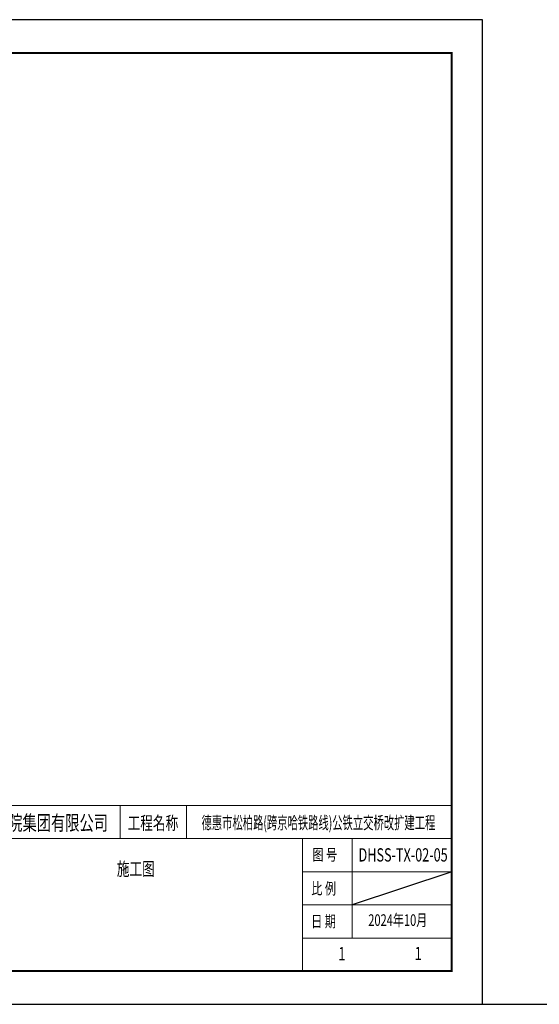
# Model space of a CAD drawing. Extents: x 471993 to 477392, y 4931412 to 4931959.
# Drawn here: x 476112 to 476269, y 4931412 to 4931709 of the extents above; entities that cross this region are included whole.
import ezdxf
from ezdxf.enums import TextEntityAlignment as Align

# ---------------------------------------------------------------- set-up
doc = ezdxf.new("R2010")
doc.units = 0
doc.header["$LTSCALE"] = 0.5
doc.layers.get('0').update_dxf_attribs({"linetype": 'CONTINUOUS'})
doc.layers.add('图框', color=7, linetype='CONTINUOUS', lineweight=70)
doc.layers.add('路外通信迁改', color=7, linetype='CONTINUOUS')
doc.styles.add('宋体', font='txt', dxfattribs={"width": 0.7, "height": 3.5})

msp = doc.modelspace()

# ---------------------------------------------------------------- linework, layer by layer
at = {"color": 4}
msp.add_line((476242.821, 4931451.65), (476212.821, 4931441.65), dxfattribs=at)
at = {"linetype": 'Continuous'}
msp.add_lwpolyline([(474854.121, 4931411.65), (476252.121, 4931411.65), (476252.121, 4931708.65), (474854.121, 4931708.65)], close=True, dxfattribs=at)
at = {"layer": '图框', "linetype": 'Continuous', "lineweight": 0}
for p, q in [((476142.821, 4931471.65), (476142.821, 4931461.65)), ((476162.821, 4931471.65), (476162.821, 4931461.65)), ((476242.821, 4931471.65), (476242.821, 4931421.65)), ((476197.821, 4931461.65), (476197.821, 4931421.65)), ((476212.821, 4931461.65), (476212.821, 4931431.65))]:
    msp.add_line(p, q, dxfattribs=at)
at = {"layer": '图框', "color": 0, "linetype": 'Continuous', "lineweight": 0}
msp.add_lwpolyline([(474884.121, 4931421.65, 0.6, 0.6, 0), (474884.121, 4931421.65, 0.6, 0.6, 0), (474884.121, 4931698.65, 0.6, 0.6, 0), (474884.121, 4931421.65, 0.6, 0.6, 0), (476242.821, 4931421.65, 0.6, 0.6, 0), (476242.821, 4931698.65, 0.6, 0.6, 0), (474884.121, 4931698.65, 0.6, 0.6, 0), (474884.121, 4931698.65, 0.6, 0.6, 0), (476242.121, 4931698.65, 0, 0, 0)], format="xyseb", dxfattribs=at)
at = {"layer": '图框', "linetype": 'Continuous', "lineweight": 0, "const_width": 0.3}
for points in [[(476062.821, 4931471.65), (476242.821, 4931471.65)], [(476062.821, 4931461.65), (476242.821, 4931461.65)], [(476197.821, 4931451.65), (476242.821, 4931451.65)], [(476197.821, 4931441.65), (476242.821, 4931441.65)], [(476197.821, 4931431.65), (476242.821, 4931431.65)]]:
    msp.add_lwpolyline(points, dxfattribs=at)
at = {"layer": '路外通信迁改', "linetype": 'Continuous'}
msp.add_line((472407.75, 4931411.65), (476360.306, 4931411.65), dxfattribs=at)

# ---------------------------------------------------------------- texts
at = {"layer": '图框', "linetype": 'Continuous', "lineweight": 0, "style": '宋体', "width": 0.7}
for s, height, p in [('中铁第六勘察设计院集团有限公司', 4.5, (476074.661, 4931464.122)), ('工程名称', 4, (476145.026, 4931464.319)), ('图 号', 3.5, (476200.79, 4931455.026)), ('DHSS-TX-02-05', 4, (476214.697, 4931454.722)), ('比 例', 3.5, (476200.463, 4931444.812)), ('日 期', 3.5, (476200.414, 4931434.927))]:
    msp.add_text(s, height=height, dxfattribs=at).set_placement(p)
at = {"layer": '图框', "linetype": 'Continuous', "lineweight": 0, "style": '宋体', "width": 0.6}
msp.add_text('德惠市松柏路(跨京哈铁路线)公铁立交桥改扩建工程', height=3.8, dxfattribs=at).set_placement((476202.599, 4931466.422), align=Align.MIDDLE_CENTER)
at = {"layer": '图框', "linetype": 'Continuous', "lineweight": 0, "style": '宋体', "width": 0.7}
for s, height, p in [('施工图', 4, (476147.516, 4931451.968)), ('2024年10月', 3.5, (476226.542, 4931436.594)), ('1', 4, (476209.657, 4931426.413)), ('1', 4, (476232.691, 4931426.452))]:
    msp.add_text(s, height=height, dxfattribs=at).set_placement(p, align=Align.MIDDLE)

doc.saveas('drawing.dxf')
